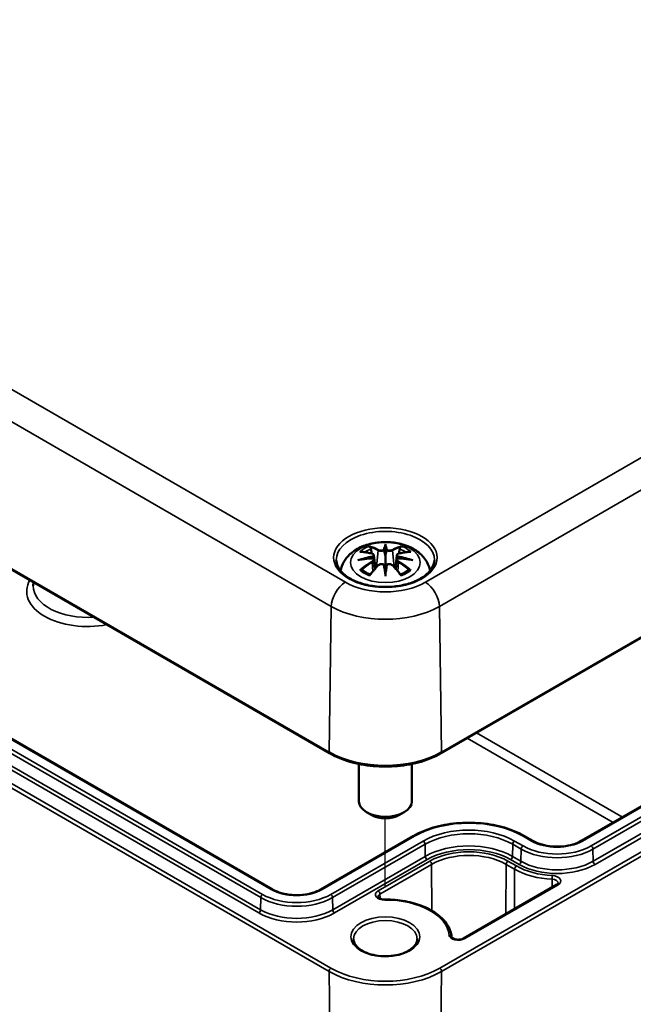
# Model space of a CAD drawing. Units: millimetres. Extents: x 0 to 420, y 0 to 297.
# Drawn here: x 64 to 87, y 40 to 77 of the extents above; entities that cross this region are included whole.
import ezdxf

# ---------------------------------------------------------------- set-up
doc = ezdxf.new("R2010")
doc.units = ezdxf.units.MM
for name, color, linetype, lineweight in [('Positionsveränderungspfad (ISO)', 7, 'Continuous', 25), ('Sichtbar (ISO)', 7, 'Continuous', 50), ('Sichtbar schmal (ISO)', 7, 'Continuous', 35)]:
    doc.layers.add(name, color=color, linetype=linetype, lineweight=lineweight)

msp = doc.modelspace()

# ---------------------------------------------------------------- linework, layer by layer
at = {"layer": 'Positionsveränderungspfad (ISO)'}
msp.add_line((77.29, 44.136), (77.29, 46.685), dxfattribs=at)
at = {"layer": 'Sichtbar (ISO)'}
for p, q in [((36.901, 71.241), (75.191, 49.134)), ((79.39, 49.134), (103.538, 63.076)), ((73.037, 44.005), (41.182, 62.397)), ((77.291, 56.93), (77.291, 56.57)), ((76.861, 56.592), (76.914, 56.1)), ((76.861, 56.42), (76.897, 56.082)), ((77.72, 56.592), (77.667, 56.1)), ((77.72, 56.42), (77.684, 56.082)), ((77.291, 55.943), (77.291, 56.007)), ((64.029, 55.579), (64.026, 55.447)), ((96.093, 52.425), (84.673, 45.832)), ((76.291, 48.731), (76.291, 47.322)), ((78.291, 48.731), (78.291, 47.322)), ((76.76, 46.812), (76.583, 46.914)), ((77.821, 46.812), (77.998, 46.914)), ((78.345, 46.016), (74.862, 44.005)), ((82.848, 45.832), (82.53, 46.016)), ((83.751, 44.187), (80.235, 42.156))]:
    msp.add_line(p, q, dxfattribs=at)
for centre, major_axis, ratio, start_param, end_param in [((77.207, 57.045), (-0.129, 0.618), 0.036814, 2.026405, 2.439082), ((77.374, 57.045), (-0.129, -0.618), 0.036814, 0.70251, 1.115188), ((76.713, 56.76), (0.011, -0.684), 0.166237, 1.145796, 1.219537), ((77.868, 56.76), (0.011, 0.684), 0.166237, 1.922055, 1.995797), ((77.207, 56.378), (0.131, -0.605), 0.006801, 0.908218, 1.320895), ((77.374, 56.378), (0.131, 0.605), 0.006801, 1.820698, 2.233375), ((77.291, 47.322), (1, 0), 0.57735, 3.141593, 6.283185), ((77.291, 47.118), (0.75, 0), 0.57735, 3.926991, 5.497787)]:
    msp.add_ellipse(centre, major_axis=major_axis, ratio=ratio, start_param=start_param, end_param=end_param, dxfattribs=at)
for points, knots in [([(75.606, 56.01), (75.616, 56.069), (75.632, 56.127), (75.694, 56.299), (75.756, 56.404), (75.916, 56.606), (76.02, 56.696), (76.272, 56.866), (76.426, 56.936), (76.761, 57.042), (76.943, 57.075), (77.309, 57.1), (77.493, 57.092), (77.853, 57.034), (78.029, 56.985), (78.36, 56.838), (78.517, 56.74), (78.763, 56.498), (78.859, 56.364), (78.945, 56.142), (78.964, 56.077), (78.975, 56.01)], [4.027614, 4.027614, 4.027614, 4.027614, 4.133136, 4.133136, 4.357122, 4.357122, 4.636026, 4.636026, 4.993797, 4.993797, 5.383142, 5.383142, 5.767473, 5.767473, 6.153925, 6.153925, 6.539044, 6.539044, 6.848534, 6.848534, 6.96796, 6.96796, 6.96796, 6.96796]), ([(76.718, 56.899), (76.717, 56.9), (76.716, 56.901), (76.711, 56.908), (76.708, 56.914), (76.702, 56.928), (76.699, 56.935), (76.697, 56.939), (76.697, 56.939), (76.697, 56.939)], [0.05525613, 0.05525613, 0.05525613, 0.05525613, 0.05672679, 0.05672679, 0.06404295, 0.06404295, 0.07427675, 0.07427675, 0.07452176, 0.07452176, 0.07452176, 0.07452176]), ([(76.718, 56.899), (76.719, 56.898), (76.719, 56.897), (76.727, 56.886), (76.733, 56.872), (76.742, 56.851), (76.745, 56.839), (76.747, 56.829)], [0.03721232, 0.03721232, 0.03721232, 0.03721232, 0.03823639, 0.03823639, 0.04585762, 0.04585762, 0.05210577, 0.05210577, 0.05210577, 0.05210577]), ([(77.242, 56.773), (77.242, 56.775), (77.241, 56.778), (77.238, 56.784), (77.236, 56.786), (77.231, 56.791), (77.229, 56.792), (77.224, 56.795), (77.221, 56.796), (77.218, 56.797), (77.218, 56.797), (77.218, 56.797)], [0, 0, 0, 0, 0.001839132, 0.001839132, 0.003776606, 0.003776606, 0.005601033, 0.005601033, 0.007464701, 0.007464701, 0.007505488, 0.007505488, 0.007505488, 0.007505488]), ([(77.291, 57.009), (77.291, 57.008), (77.291, 57.008), (77.291, 56.988), (77.291, 56.963), (77.291, 56.942), (77.291, 56.938), (77.291, 56.933), (77.291, 56.932), (77.291, 56.93)], [-0.02418649, -0.02418649, -0.02418649, -0.02418649, -0.02384234, -0.02384234, -0.00425843, -0.00425843, -0.00098565, -0.00098565, 0, 0, 0, 0]), ([(77.339, 56.773), (77.339, 56.772), (77.339, 56.772), (77.338, 56.771), (77.338, 56.77), (77.338, 56.769)], [0.012532802, 0.012532802, 0.012532802, 0.012532802, 0.012775146, 0.012775146, 0.014086245, 0.014086245, 0.014086245, 0.014086245]), ([(77.363, 56.797), (77.363, 56.797), (77.363, 56.797), (77.36, 56.796), (77.357, 56.795), (77.352, 56.792), (77.35, 56.791), (77.345, 56.786), (77.343, 56.784), (77.34, 56.778), (77.339, 56.775), (77.339, 56.773)], [-0.000040907, -0.000040907, -0.000040907, -0.000040907, 0, 0, 0.001869145, 0.001869145, 0.003698934, 0.003698934, 0.005642101, 0.005642101, 0.007486638, 0.007486638, 0.007486638, 0.007486638]), ([(77.834, 56.829), (77.836, 56.839), (77.839, 56.851), (77.848, 56.872), (77.854, 56.886), (77.862, 56.897), (77.862, 56.898), (77.863, 56.899)], [0.0701982, 0.0701982, 0.0701982, 0.0701982, 0.07644635, 0.07644635, 0.08406758, 0.08406758, 0.08509165, 0.08509165, 0.08509165, 0.08509165]), ([(77.884, 56.939), (77.884, 56.939), (77.884, 56.939), (77.882, 56.935), (77.879, 56.928), (77.872, 56.913), (77.868, 56.906), (77.864, 56.9), (77.864, 56.899), (77.863, 56.899)], [-0.0002133, -0.0002133, -0.0002133, -0.0002133, 0, 0, 0.00914203, 0.00914203, 0.01622314, 0.01622314, 0.01656702, 0.01656702, 0.01656702, 0.01656702]), ([(79.139, 56.414), (79.136, 56.3), (79.098, 56.185), (78.955, 55.972), (78.856, 55.875), (78.608, 55.703), (78.462, 55.629), (78.134, 55.509), (77.953, 55.464), (77.572, 55.407), (77.373, 55.396), (76.979, 55.41), (76.784, 55.435), (76.418, 55.518), (76.248, 55.576), (75.949, 55.717), (75.821, 55.8), (75.618, 55.981), (75.544, 56.079), (75.462, 56.257), (75.444, 56.335), (75.442, 56.414)], [2.368537, 2.368537, 2.368537, 2.368537, 2.728329, 2.728329, 3.051528, 3.051528, 3.362611, 3.362611, 3.674298, 3.674298, 3.987467, 3.987467, 4.301026, 4.301026, 4.613715, 4.613715, 4.924788, 4.924788, 5.23766, 5.23766, 5.485444, 5.485444, 5.485444, 5.485444]), ([(76.252, 56.409), (76.253, 56.409), (76.254, 56.41), (76.291, 56.42), (76.326, 56.427), (76.355, 56.432)], [-0.02418649, -0.02418649, -0.02418649, -0.02418649, -0.02384234, -0.02384234, -0.01301311, -0.01301311, -0.01301311, -0.01301311]), ([(76.325, 56.724), (76.325, 56.724), (76.325, 56.724), (76.335, 56.726), (76.345, 56.727), (76.354, 56.726)], [-0.000213151, -0.000213151, -0.000213151, -0.000213151, 0, 0, 0.006020995, 0.006020995, 0.006020995, 0.006020995]), ([(76.354, 56.726), (76.382, 56.724), (76.41, 56.722), (76.467, 56.716), (76.496, 56.713), (76.553, 56.705), (76.583, 56.7), (76.641, 56.69), (76.67, 56.684), (76.729, 56.672), (76.759, 56.666), (76.788, 56.658)], [2.7936645, 2.7936645, 2.7936645, 2.7936645, 2.8281249, 2.8281249, 2.8625854, 2.8625854, 2.8970458, 2.8970458, 2.9315063, 2.9315063, 2.9659667, 2.9659667, 2.9659667, 2.9659667]), ([(76.816, 56.482), (76.784, 56.48), (76.753, 56.478), (76.691, 56.473), (76.66, 56.471), (76.598, 56.465), (76.568, 56.461), (76.506, 56.454), (76.476, 56.45), (76.415, 56.442), (76.385, 56.437), (76.355, 56.432)], [3.2877884, 3.2877884, 3.2877884, 3.2877884, 3.3174381, 3.3174381, 3.3470878, 3.3470878, 3.3767375, 3.3767375, 3.4063873, 3.4063873, 3.436037, 3.436037, 3.436037, 3.436037]), ([(76.788, 56.658), (76.796, 56.657), (76.803, 56.654), (76.816, 56.649), (76.822, 56.646), (76.834, 56.638), (76.839, 56.634), (76.848, 56.624), (76.852, 56.618), (76.858, 56.605), (76.86, 56.599), (76.861, 56.592)], [0.16533437, 0.16533437, 0.16533437, 0.16533437, 0.16998691, 0.16998691, 0.17463945, 0.17463945, 0.17929198, 0.17929198, 0.18394452, 0.18394452, 0.18859706, 0.18859706, 0.18859706, 0.18859706]), ([(76.807, 56.56), (76.807, 56.56), (76.807, 56.56), (76.809, 56.558), (76.81, 56.557), (76.813, 56.552), (76.815, 56.55), (76.818, 56.545), (76.819, 56.542), (76.822, 56.536), (76.822, 56.533), (76.823, 56.531)], [-0.000040907, -0.000040907, -0.000040907, -0.000040907, 0, 0, 0.001869145, 0.001869145, 0.003698934, 0.003698934, 0.005642102, 0.005642102, 0.007486638, 0.007486638, 0.007486638, 0.007486638]), ([(76.819, 56.481), (76.818, 56.482), (76.817, 56.482), (76.815, 56.482), (76.813, 56.482), (76.81, 56.48), (76.809, 56.478), (76.807, 56.476), (76.807, 56.476), (76.807, 56.476)], [0.002623384, 0.002623384, 0.002623384, 0.002623384, 0.003776606, 0.003776606, 0.005601033, 0.005601033, 0.007464701, 0.007464701, 0.007505488, 0.007505488, 0.007505488, 0.007505488]), ([(76.819, 56.481), (76.823, 56.478), (76.828, 56.475), (76.836, 56.469), (76.839, 56.465), (76.846, 56.458), (76.849, 56.454), (76.854, 56.445), (76.856, 56.44), (76.859, 56.43), (76.86, 56.425), (76.861, 56.42)], [0.1225087, 0.1225087, 0.1225087, 0.1225087, 0.12578722, 0.12578722, 0.12906573, 0.12906573, 0.13234425, 0.13234425, 0.13562276, 0.13562276, 0.13890128, 0.13890128, 0.13890128, 0.13890128]), ([(76.823, 56.531), (76.823, 56.53), (76.823, 56.53), (76.823, 56.529), (76.824, 56.528), (76.823, 56.526)], [0.012532802, 0.012532802, 0.012532802, 0.012532802, 0.012775146, 0.012775146, 0.014086245, 0.014086245, 0.014086245, 0.014086245]), ([(77.291, 56.57), (77.291, 56.519), (77.291, 56.468), (77.291, 56.292), (77.291, 56.142), (77.291, 56.007)], [-5.0913098, -5.0913098, -5.0913098, -5.0913098, -5.0600561, -5.0600561, -4.9724319, -4.9724319, -4.9724319, -4.9724319]), ([(77.72, 56.592), (77.721, 56.599), (77.723, 56.605), (77.729, 56.618), (77.733, 56.624), (77.742, 56.634), (77.747, 56.638), (77.759, 56.646), (77.765, 56.649), (77.778, 56.654), (77.785, 56.657), (77.793, 56.658)], [0.14207168, 0.14207168, 0.14207168, 0.14207168, 0.14672422, 0.14672422, 0.15137675, 0.15137675, 0.15602929, 0.15602929, 0.16068183, 0.16068183, 0.16533437, 0.16533437, 0.16533437, 0.16533437]), ([(77.72, 56.42), (77.721, 56.425), (77.722, 56.43), (77.725, 56.44), (77.727, 56.445), (77.732, 56.454), (77.735, 56.458), (77.742, 56.465), (77.745, 56.469), (77.753, 56.475), (77.758, 56.478), (77.762, 56.481)], [0.35710183, 0.35710183, 0.35710183, 0.35710183, 0.36038035, 0.36038035, 0.36365886, 0.36365886, 0.36693738, 0.36693738, 0.37021589, 0.37021589, 0.37349441, 0.37349441, 0.37349441, 0.37349441]), ([(77.758, 56.531), (77.759, 56.533), (77.759, 56.536), (77.762, 56.542), (77.763, 56.545), (77.766, 56.55), (77.768, 56.552), (77.771, 56.557), (77.772, 56.558), (77.774, 56.56), (77.774, 56.56), (77.774, 56.56)], [0, 0, 0, 0, 0.001839132, 0.001839132, 0.003776606, 0.003776606, 0.005601033, 0.005601033, 0.007464701, 0.007464701, 0.007505488, 0.007505488, 0.007505488, 0.007505488]), ([(77.774, 56.476), (77.774, 56.476), (77.774, 56.476), (77.772, 56.478), (77.771, 56.48), (77.768, 56.482), (77.766, 56.482), (77.764, 56.482), (77.763, 56.482), (77.762, 56.481)], [-0.000040907, -0.000040907, -0.000040907, -0.000040907, 0, 0, 0.001869145, 0.001869145, 0.003698934, 0.003698934, 0.004855544, 0.004855544, 0.004855544, 0.004855544]), ([(78.226, 56.432), (78.196, 56.437), (78.166, 56.442), (78.105, 56.45), (78.075, 56.454), (78.013, 56.461), (77.983, 56.465), (77.921, 56.471), (77.89, 56.473), (77.828, 56.478), (77.797, 56.48), (77.765, 56.482)], [2.8471483, 2.8471483, 2.8471483, 2.8471483, 2.876798, 2.876798, 2.9064478, 2.9064478, 2.9360975, 2.9360975, 2.9657472, 2.9657472, 2.9953969, 2.9953969, 2.9953969, 2.9953969]), ([(77.793, 56.658), (77.822, 56.666), (77.852, 56.672), (77.911, 56.684), (77.94, 56.69), (77.999, 56.7), (78.028, 56.705), (78.085, 56.713), (78.114, 56.716), (78.171, 56.722), (78.199, 56.724), (78.227, 56.726)], [3.3172186, 3.3172186, 3.3172186, 3.3172186, 3.351679, 3.351679, 3.3861395, 3.3861395, 3.4205999, 3.4205999, 3.4550604, 3.4550604, 3.4895209, 3.4895209, 3.4895209, 3.4895209]), ([(78.226, 56.432), (78.255, 56.427), (78.29, 56.42), (78.327, 56.41), (78.328, 56.409), (78.329, 56.409)], [-0.02286208, -0.02286208, -0.02286208, -0.02286208, 0, 0, 0.00072655, 0.00072655, 0.00072655, 0.00072655]), ([(78.227, 56.726), (78.236, 56.727), (78.246, 56.726), (78.256, 56.724), (78.256, 56.724), (78.256, 56.724)], [0.067360952, 0.067360952, 0.067360952, 0.067360952, 0.074277719, 0.074277719, 0.074522912, 0.074522912, 0.074522912, 0.074522912]), ([(76.395, 56.051), (76.394, 56.051), (76.392, 56.051), (76.384, 56.051), (76.376, 56.05), (76.354, 56.047), (76.34, 56.044), (76.325, 56.039), (76.325, 56.039), (76.325, 56.039)], [0.05525664, 0.05525664, 0.05525664, 0.05525664, 0.05672921, 0.05672921, 0.06404696, 0.06404696, 0.07427772, 0.07427772, 0.07452291, 0.07452291, 0.07452291, 0.07452291]), ([(76.395, 56.051), (76.396, 56.051), (76.398, 56.051), (76.409, 56.051), (76.42, 56.048), (76.43, 56.042), (76.433, 56.04), (76.435, 56.037)], [0.03721232, 0.03721232, 0.03721232, 0.03721232, 0.03823639, 0.03823639, 0.04585762, 0.04585762, 0.04849699, 0.04849699, 0.04849699, 0.04849699]), ([(76.719, 55.871), (76.7, 55.879), (76.681, 55.886), (76.64, 55.905), (76.618, 55.915), (76.576, 55.938), (76.556, 55.949), (76.518, 55.973), (76.5, 55.986), (76.466, 56.011), (76.45, 56.024), (76.435, 56.037)], [2.9435007, 2.9435007, 2.9435007, 2.9435007, 3.0117279, 3.0117279, 3.0980618, 3.0980618, 3.1843956, 3.1843956, 3.2707294, 3.2707294, 3.3570633, 3.3570633, 3.3570633, 3.3570633]), ([(76.709, 55.858), (76.729, 55.884), (76.749, 55.909), (76.79, 55.958), (76.811, 55.982), (76.852, 56.03), (76.872, 56.053), (76.914, 56.1), (76.934, 56.122), (76.976, 56.167), (76.996, 56.189), (77.017, 56.211)], [2.8000643, 2.8000643, 2.8000643, 2.8000643, 2.8332448, 2.8332448, 2.8664253, 2.8664253, 2.8996057, 2.8996057, 2.9327862, 2.9327862, 2.9659667, 2.9659667, 2.9659667, 2.9659667]), ([(77.017, 56.211), (77.027, 56.221), (77.04, 56.23), (77.067, 56.245), (77.082, 56.251), (77.113, 56.259), (77.129, 56.262), (77.162, 56.262), (77.178, 56.26), (77.209, 56.253), (77.224, 56.247), (77.237, 56.24)], [0.16533437, 0.16533437, 0.16533437, 0.16533437, 0.17389707, 0.17389707, 0.18245978, 0.18245978, 0.19102249, 0.19102249, 0.19958519, 0.19958519, 0.2081479, 0.2081479, 0.2081479, 0.2081479]), ([(77.218, 56.239), (77.218, 56.239), (77.218, 56.239), (77.221, 56.24), (77.224, 56.241), (77.229, 56.242), (77.231, 56.241), (77.236, 56.24), (77.238, 56.239), (77.241, 56.237), (77.242, 56.235), (77.242, 56.233)], [-0.000040907, -0.000040907, -0.000040907, -0.000040907, 0, 0, 0.001869145, 0.001869145, 0.003698934, 0.003698934, 0.005642101, 0.005642101, 0.007486638, 0.007486638, 0.007486638, 0.007486638]), ([(77.242, 56.233), (77.242, 56.233), (77.242, 56.232), (77.243, 56.231), (77.243, 56.23), (77.243, 56.229)], [0.012532802, 0.012532802, 0.012532802, 0.012532802, 0.012775146, 0.012775146, 0.014086245, 0.014086245, 0.014086245, 0.014086245]), ([(77.339, 56.233), (77.339, 56.235), (77.34, 56.237), (77.343, 56.239), (77.345, 56.24), (77.35, 56.241), (77.352, 56.242), (77.357, 56.241), (77.36, 56.24), (77.363, 56.239), (77.363, 56.239), (77.363, 56.239)], [0, 0, 0, 0, 0.001839132, 0.001839132, 0.003776606, 0.003776606, 0.005601033, 0.005601033, 0.007464701, 0.007464701, 0.007505488, 0.007505488, 0.007505488, 0.007505488]), ([(77.344, 56.24), (77.357, 56.247), (77.372, 56.253), (77.403, 56.26), (77.419, 56.262), (77.452, 56.262), (77.468, 56.259), (77.499, 56.251), (77.514, 56.245), (77.541, 56.23), (77.554, 56.221), (77.564, 56.211)], [0.12252084, 0.12252084, 0.12252084, 0.12252084, 0.13108355, 0.13108355, 0.13964625, 0.13964625, 0.14820896, 0.14820896, 0.15677166, 0.15677166, 0.16533437, 0.16533437, 0.16533437, 0.16533437]), ([(77.564, 56.211), (77.585, 56.189), (77.605, 56.167), (77.647, 56.122), (77.667, 56.1), (77.709, 56.053), (77.729, 56.03), (77.77, 55.982), (77.791, 55.958), (77.832, 55.909), (77.852, 55.884), (77.872, 55.858)], [3.3172186, 3.3172186, 3.3172186, 3.3172186, 3.3503991, 3.3503991, 3.3835796, 3.3835796, 3.4167601, 3.4167601, 3.4499405, 3.4499405, 3.483121, 3.483121, 3.483121, 3.483121]), ([(78.146, 56.037), (78.131, 56.024), (78.115, 56.011), (78.081, 55.986), (78.063, 55.973), (78.025, 55.949), (78.005, 55.938), (77.963, 55.915), (77.941, 55.905), (77.9, 55.886), (77.881, 55.879), (77.862, 55.871)], [1.3553257, 1.3553257, 1.3553257, 1.3553257, 1.4416595, 1.4416595, 1.5279934, 1.5279934, 1.6143272, 1.6143272, 1.7006611, 1.7006611, 1.7688882, 1.7688882, 1.7688882, 1.7688882]), ([(78.146, 56.037), (78.148, 56.04), (78.151, 56.042), (78.161, 56.048), (78.172, 56.051), (78.183, 56.051), (78.185, 56.051), (78.186, 56.051)], [0.07380845, 0.07380845, 0.07380845, 0.07380845, 0.07644635, 0.07644635, 0.08406758, 0.08406758, 0.08509165, 0.08509165, 0.08509165, 0.08509165]), ([(78.256, 56.039), (78.256, 56.039), (78.256, 56.039), (78.241, 56.044), (78.226, 56.048), (78.203, 56.051), (78.194, 56.051), (78.187, 56.051), (78.186, 56.051), (78.186, 56.051)], [-0.00021315, -0.00021315, -0.00021315, -0.00021315, 0, 0, 0.00914199, 0.00914199, 0.01622287, 0.01622287, 0.01656716, 0.01656716, 0.01656716, 0.01656716]), ([(76.697, 55.824), (76.697, 55.824), (76.697, 55.825), (76.699, 55.837), (76.702, 55.847), (76.707, 55.856), (76.708, 55.857), (76.709, 55.858)], [-0.0002133, -0.0002133, -0.0002133, -0.0002133, 0, 0, 0.00914203, 0.00914203, 0.0112954, 0.0112954, 0.0112954, 0.0112954]), ([(77.291, 55.809), (77.291, 55.81), (77.291, 55.811), (77.291, 55.868), (77.291, 55.912), (77.291, 55.935), (77.291, 55.939), (77.291, 55.942), (77.291, 55.942), (77.291, 55.943)], [-0.02418649, -0.02418649, -0.02418649, -0.02418649, -0.02384234, -0.02384234, -0.00425843, -0.00425843, -0.00098565, -0.00098565, 0, 0, 0, 0]), ([(77.872, 55.858), (77.873, 55.857), (77.874, 55.855), (77.879, 55.846), (77.882, 55.837), (77.884, 55.825), (77.884, 55.824), (77.884, 55.824)], [0.06130162, 0.06130162, 0.06130162, 0.06130162, 0.06404295, 0.06404295, 0.07427675, 0.07427675, 0.07452176, 0.07452176, 0.07452176, 0.07452176]), ([(75.191, 49.134), (75.414, 49.006), (75.669, 48.899), (76.224, 48.736), (76.522, 48.68), (77.134, 48.624), (77.447, 48.624), (78.059, 48.68), (78.357, 48.736), (78.912, 48.899), (79.167, 49.006), (79.39, 49.134)], [1.570796, 1.570796, 1.570796, 1.570796, 1.884956, 1.884956, 2.199115, 2.199115, 2.513274, 2.513274, 2.827433, 2.827433, 3.141593, 3.141593, 3.141593, 3.141593]), ([(82.53, 46.016), (82.308, 46.144), (82.053, 46.251), (81.501, 46.413), (81.203, 46.469), (80.593, 46.525), (80.281, 46.525), (79.671, 46.469), (79.374, 46.413), (78.821, 46.251), (78.566, 46.144), (78.345, 46.016)], [1.570796, 1.570796, 1.570796, 1.570796, 1.884956, 1.884956, 2.199115, 2.199115, 2.513274, 2.513274, 2.827433, 2.827433, 3.141593, 3.141593, 3.141593, 3.141593]), ([(84.673, 45.832), (84.582, 45.78), (84.476, 45.734), (84.241, 45.664), (84.113, 45.639), (83.848, 45.613), (83.712, 45.612), (83.445, 45.634), (83.314, 45.657), (83.075, 45.724), (82.965, 45.768), (82.863, 45.823), (82.855, 45.828), (82.848, 45.832)], [6.283185, 6.283185, 6.283185, 6.283185, 6.589784, 6.589784, 6.898459, 6.898459, 7.208943, 7.208943, 7.519514, 7.519514, 7.828408, 7.828408, 7.853982, 7.853982, 7.853982, 7.853982]), ([(83.804, 44.243), (83.804, 44.241), (83.803, 44.24), (83.802, 44.236), (83.801, 44.233), (83.797, 44.226), (83.794, 44.222), (83.786, 44.213), (83.781, 44.208), (83.768, 44.197), (83.76, 44.192), (83.751, 44.187)], [5.5014896, 5.5014896, 5.5014896, 5.5014896, 5.6578287, 5.6578287, 5.8141679, 5.8141679, 5.970507, 5.970507, 6.1268462, 6.1268462, 6.2831853, 6.2831853, 6.2831853, 6.2831853]), ([(74.862, 44.005), (74.771, 43.953), (74.665, 43.908), (74.43, 43.837), (74.302, 43.812), (74.037, 43.786), (73.901, 43.785), (73.634, 43.807), (73.503, 43.83), (73.263, 43.897), (73.154, 43.941), (73.052, 43.996), (73.044, 44.001), (73.037, 44.005)], [0, 0, 0, 0, 0.306598, 0.306598, 0.615274, 0.615274, 0.925757, 0.925757, 1.236328, 1.236328, 1.545223, 1.545223, 1.570796, 1.570796, 1.570796, 1.570796]), ([(77.268, 43.623), (77.241, 43.623), (77.214, 43.625), (77.162, 43.633), (77.138, 43.64), (77.095, 43.654), (77.077, 43.663), (77.049, 43.681), (77.038, 43.69), (77.024, 43.705), (77.02, 43.712), (77.017, 43.72), (77.016, 43.722), (77.016, 43.725)], [0.776428, 0.776428, 0.776428, 0.776428, 1.058172, 1.058172, 1.33677, 1.33677, 1.605942, 1.605942, 1.863483, 1.863483, 2.125394, 2.125394, 2.352492, 2.352492, 2.352492, 2.352492]), ([(79.788, 42.211), (79.775, 42.365), (79.722, 42.517), (79.544, 42.804), (79.417, 42.938), (79.103, 43.176), (78.917, 43.279), (78.502, 43.448), (78.273, 43.513), (77.793, 43.601), (77.542, 43.623), (77.284, 43.623), (77.276, 43.623), (77.268, 43.623)], [0.832908, 0.832908, 0.832908, 0.832908, 1.130167, 1.130167, 1.436618, 1.436618, 1.74307, 1.74307, 2.049521, 2.049521, 2.355973, 2.355973, 2.365165, 2.365165, 2.365165, 2.365165]), ([(78.491, 42.137), (78.491, 42.063), (78.466, 41.987), (78.369, 41.849), (78.304, 41.787), (78.143, 41.679), (78.049, 41.632), (77.837, 41.556), (77.719, 41.527), (77.472, 41.49), (77.343, 41.483), (77.087, 41.492), (76.96, 41.509), (76.722, 41.562), (76.612, 41.599), (76.419, 41.689), (76.337, 41.742), (76.207, 41.856), (76.159, 41.916), (76.103, 42.031), (76.091, 42.084), (76.091, 42.137)], [5.497787, 5.497787, 5.497787, 5.497787, 5.884445, 5.884445, 6.20629, 6.20629, 6.512349, 6.512349, 6.819804, 6.819804, 7.129501, 7.129501, 7.439777, 7.439777, 7.748739, 7.748739, 8.055172, 8.055172, 8.363341, 8.363341, 8.63938, 8.63938, 8.63938, 8.63938]), ([(80.235, 42.156), (80.22, 42.148), (80.202, 42.14), (80.16, 42.126), (80.136, 42.12), (80.085, 42.112), (80.058, 42.11), (80.003, 42.111), (79.976, 42.114), (79.925, 42.123), (79.902, 42.13), (79.861, 42.145), (79.843, 42.154), (79.817, 42.172), (79.807, 42.18), (79.794, 42.195), (79.791, 42.202), (79.788, 42.208), (79.788, 42.21), (79.788, 42.211)], [0, 0, 0, 0, 0.258824, 0.258824, 0.529049, 0.529049, 0.808014, 0.808014, 1.08974, 1.08974, 1.367569, 1.367569, 1.635394, 1.635394, 1.892024, 1.892024, 2.157602, 2.157602, 2.308685, 2.308685, 2.308685, 2.308685])]:
    msp.add_open_spline(points, degree=3, knots=knots, dxfattribs=at)
for points, weights in [([(76.781, 56.66), (76.764, 56.741), (76.747, 56.829)], [1.01250885713, 1.00948357397, 1.00488362486]), ([(77.834, 56.829), (77.817, 56.741), (77.8, 56.66)], [1.00488362486, 1.00948357397, 1.01250885713])]:
    msp.add_rational_spline(points, weights, degree=2, dxfattribs=at)
for points in [[(77.243, 56.769), (77.243, 56.77), (77.242, 56.771), (77.242, 56.773)], [(77.758, 56.526), (77.757, 56.528), (77.758, 56.529), (77.758, 56.531)], [(77.338, 56.229), (77.338, 56.231), (77.339, 56.232), (77.339, 56.233)]]:
    msp.add_open_spline(points, degree=3, dxfattribs=at)
at = {"layer": 'Sichtbar schmal (ISO)'}
for p, q in [((75.783, 55.576), (37.493, 77.682)), ((36.963, 76.775), (75.253, 54.668)), ((75.17, 49.182), (36.881, 71.288)), ((102.946, 69.517), (78.798, 55.576)), ((79.328, 54.668), (103.476, 68.61)), ((75.241, 41.036), (37.057, 63.081)), ((103.558, 63.123), (79.411, 49.182)), ((36.987, 62.957), (75.17, 40.912)), ((41.132, 62.392), (72.987, 44)), ((40.741, 62.086), (72.596, 43.695)), ((72.667, 43.816), (40.812, 62.207)), ((72.589, 43.239), (40.734, 61.63)), ((40.664, 61.509), (72.519, 43.118)), ((77.015, 56.773), (76.962, 56.153)), ((77.566, 56.773), (77.619, 56.153)), ((76.797, 56.329), (76.817, 55.989)), ((77.784, 56.329), (77.764, 55.989)), ((103.381, 54.916), (79.34, 41.036)), ((75.17, 49.182), (75.253, 54.668)), ((79.411, 49.182), (79.328, 54.668)), ((79.411, 40.912), (103.452, 54.792)), ((84.723, 45.827), (96.143, 52.42)), ((96.463, 52.236), (85.043, 45.642)), ((85.114, 45.521), (96.533, 52.115)), ((96.54, 51.659), (85.12, 45.066)), ((85.191, 44.945), (96.611, 51.538)), ((86.225, 46.728), (80.723, 49.904)), ((80.373, 49.702), (85.874, 46.525)), ((74.912, 44), (78.395, 46.011)), ((82.48, 46.011), (82.798, 45.827)), ((78.714, 45.826), (75.232, 43.816)), ((75.303, 43.695), (78.785, 45.705)), ((78.792, 45.249), (78.785, 45.705)), ((82.082, 45.249), (82.089, 45.705)), ((82.089, 45.705), (82.407, 45.521)), ((82.478, 45.642), (82.16, 45.826)), ((82.401, 45.066), (82.407, 45.521)), ((85.12, 45.066), (85.114, 45.521)), ((78.792, 45.249), (75.309, 43.239)), ((75.38, 43.118), (78.863, 45.128)), ((78.962, 45.071), (77.019, 43.949)), ((77.089, 43.827), (79.033, 44.949)), ((79.033, 44.949), (79.04, 43.202)), ((81.842, 44.949), (81.833, 43.079)), ((81.842, 44.949), (82.16, 44.765)), ((82.231, 44.887), (81.912, 45.071)), ((82.012, 45.128), (82.33, 44.945)), ((82.401, 45.066), (82.082, 45.249)), ((82.16, 44.765), (82.153, 43.264)), ((80.285, 42.151), (83.801, 44.182)), ((83.575, 44.387), (83.574, 44.085)), ((77.089, 43.827), (77.09, 43.658)), ((72.589, 43.239), (72.596, 43.695)), ((75.309, 43.239), (75.303, 43.695)), ((75.17, 40.912), (75.472, 21.134)), ((79.411, 40.912), (79.109, 21.134))]:
    msp.add_line(p, q, dxfattribs=at)
for centre, major_axis in [((77.291, 56.507), (1.948, 0)), ((77.291, 56.322), (1.312, 0)), ((77.291, 42.219), (1.3, 0))]:
    msp.add_ellipse(centre, major_axis=major_axis, ratio=0.57735, dxfattribs=at)
for centre, major_axis, ratio, start_param, end_param in [((77.291, 56.427), (-1.848, 0), 0.57735, 3.12925, 6.295528), ((77.291, 56.382), (1.134, 0), 0.57735, 2.121805, 2.590584), ((77.291, 56.34), (1.006, 0), 0.57735, 2.141715, 2.451267), ((77.132, 53.844), (-0.987, 3.09), 0.518745, 5.783918, 5.964528), ((77.113, 53.838), (-0.979, 3.067), 0.518745, 5.783918, 5.944526), ((77.035, 56.78), (-0.012, -0.0219), 0.750571, 3.869581, 5.380428), ((77.728, 53.936), (-0.301, 3.205), 0.170279, 0.272528, 0.45164), ((77.749, 53.938), (-0.299, 3.18), 0.170279, 0.329778, 0.454842), ((76.853, 53.936), (0.301, 3.205), 0.170279, 5.831545, 6.010657), ((76.832, 53.938), (0.299, 3.18), 0.170279, 5.828343, 5.953407), ((77.449, 53.844), (0.987, 3.09), 0.518745, 0.318658, 0.499267), ((77.546, 56.78), (0.012, -0.0219), 0.750571, 0.902757, 2.413604), ((77.468, 53.838), (0.979, 3.067), 0.518745, 0.338659, 0.499267), ((77.291, 56.34), (1.006, 0), 0.57735, 0.690325, 0.999878), ((77.291, 56.382), (1.134, 0), 0.57735, 0.551009, 1.019788), ((77.329, 53.705), (-3.156, -0.637), 0.901293, 4.695669, 4.874781), ((77.329, 54.21), (3.196, -0.387), 0.700782, 1.818792, 1.997904), ((77.402, 54), (2.227, -2.36), 0.614647, 2.385072, 2.565681), ((77.331, 53.696), (3.131, 0.632), 0.901293, 1.550875, 1.659536), ((76.782, 56.634), (0.0059, 0.0243), 0.57364, 0, 0.662201), ((77.25, 53.696), (3.131, -0.632), 0.901293, 1.482056, 1.590718), ((77.252, 53.705), (-3.156, 0.637), 0.901293, 4.549997, 4.729109), ((77.252, 54.21), (3.196, 0.387), 0.700782, 1.143689, 1.322801), ((77.799, 56.634), (-0.0059, 0.0243), 0.57364, 5.620985, 6.283185), ((77.179, 54), (2.227, 2.36), 0.614647, 0.575911, 0.75652), ((77.402, 53.817), (-1.852, -2.663), 0.715286, 4.14995, 4.330559), ((77.291, 56.382), (-1.134, 0), 0.57735, 0.551009, 1.019788), ((77.416, 53.808), (1.838, 2.643), 0.715286, 1.008357, 1.168965), ((77.132, 53.973), (1.437, 2.909), 0.418106, 0.921025, 1.101634), ((76.782, 56.339), (0.0128, -0.0214), 0.372653, 0.880106, 2.390953), ((77.035, 56.193), (-0.018, 0.0173), 0.549585, 5.296472, 6.283185), ((77.728, 53.98), (0.616, -3.16), 0.030233, 3.909943, 4.089055), ((77.749, 53.984), (-0.611, 3.135), 0.030233, 0.765148, 0.890212), ((76.853, 53.98), (0.616, 3.16), 0.030233, 5.335723, 5.514835), ((76.832, 53.984), (-0.611, -3.135), 0.030233, 2.251381, 2.376444), ((77.546, 56.193), (0.018, 0.0173), 0.549585, 0, 0.986713), ((77.449, 53.973), (1.437, -2.909), 0.418106, 2.039958, 2.220567), ((77.799, 56.339), (-0.0128, -0.0214), 0.372653, 3.892233, 5.403079), ((77.165, 53.808), (1.838, -2.643), 0.715286, 1.972628, 2.133236), ((77.179, 53.817), (-1.852, 2.663), 0.715286, 5.094219, 5.274828), ((77.291, 56.382), (-1.134, 0), 0.57735, 2.121805, 2.590584), ((66.065, 55.232), (-2.289, 0), 0.57735, 5.956971, 8.180196), ((66.065, 55.432), (-2.039, 0), 0.57735, 6.270842, 7.973197), ((75.783, 54.963), (0.375, 0.65), 0.57735, 0.785398, 2.338741), ((77.291, 56.446), (-2.132, 0), 0.57735, 0.785398, 2.356194), ((78.798, 54.963), (-0.375, 0.65), 0.57735, 3.944444, 5.497787), ((77.291, 55.845), (2.882, 0), 0.57735, 3.926991, 5.497787), ((75.241, 49.221), (-0.05, -0.0866), 0.57735, 5.480334, 6.283185), ((77.291, 50.406), (-2.998, 0), 0.57735, 0.785398, 2.356194), ((79.34, 49.221), (0.05, -0.0866), 0.57735, 0, 0.802851), ((80.437, 44.832), (2.889, 0), 0.57735, 0.785398, 2.356194), ((78.395, 45.929), (-0.05, 0.0866), 0.57735, 5.497787, 6.283185), ((80.437, 44.832), (-2.436, 0), 0.57735, 3.926991, 5.497787), ((80.437, 44.751), (2.336, 0), 0.57735, 0.785398, 2.356194), ((82.48, 45.929), (0.05, 0.0866), 0.57735, 0, 0.785398), ((78.714, 45.745), (0.05, -0.0866), 0.57735, 0.802851, 2.356194), ((80.437, 44.299), (-2.327, 0), 0.57735, 3.926991, 5.497787), ((82.16, 45.745), (-0.05, -0.0866), 0.57735, 3.926991, 5.480334), ((82.478, 45.561), (-0.05, -0.0866), 0.57735, 3.926991, 5.480334), ((83.761, 46.383), (-1.814, 0), 0.57735, 0.785398, 2.356194), ((82.798, 45.745), (0.05, 0.0866), 0.57735, 0, 0.785398), ((83.761, 46.383), (1.361, 0), 0.57735, 3.926991, 5.497787), ((84.723, 45.745), (-0.05, 0.0866), 0.57735, 5.497787, 6.283185), ((85.043, 45.561), (0.05, -0.0866), 0.57735, 0.802851, 2.356194), ((80.437, 44.219), (2.227, 0), 0.57735, 0.785398, 2.356194), ((80.437, 44.219), (-2.086, 0), 0.57735, 3.926991, 5.497787), ((80.437, 44.138), (1.986, 0), 0.57735, 0.785398, 2.356194), ((83.761, 46.303), (1.914, 0), 0.57735, 3.926991, 5.497787), ((78.863, 45.21), (0.05, -0.0866), 0.57735, 3.944444, 5.497787), ((78.962, 44.989), (-0.05, 0.0866), 0.57735, 3.932227, 5.497787), ((81.912, 44.989), (0.05, 0.0866), 0.57735, 0.785398, 2.350959), ((82.012, 45.21), (-0.05, -0.0866), 0.57735, 0.785398, 2.338741), ((82.33, 45.026), (-0.05, -0.0866), 0.57735, 0.785398, 2.338741), ((83.761, 45.771), (2.023, 0), 0.57735, 3.926991, 5.497787), ((83.761, 45.851), (-1.923, 0), 0.57735, 0.785398, 2.356194), ((85.191, 45.026), (0.05, -0.0866), 0.57735, 3.944444, 5.497787), ((82.231, 44.806), (0.05, 0.0866), 0.57735, 0.785398, 2.350959), ((83.761, 45.689), (2.264, 0), 0.57735, 3.926991, 4.630128), ((83.761, 45.771), (-2.164, 0), 0.57735, 0.785398, 1.488535), ((83.583, 44.444), (0.0048, 0.0999), 0.06709, 0.617077, 2.182638), ((83.554, 44.324), (0.349, 0), 0.57735, 5.497787, 7.771721), ((83.554, 44.243), (0.249, 0), 0.57735, 6.279483, 7.771721), ((83.801, 44.1), (-0.05, 0.0866), 0.57735, 5.497787, 6.283185), ((72.667, 43.734), (-0.05, -0.0866), 0.57735, 3.926991, 5.480334), ((73.949, 44.556), (-1.814, 0), 0.57735, 0.785398, 2.356194), ((72.987, 43.919), (0.05, 0.0866), 0.57735, 0, 0.785398), ((73.949, 44.556), (1.361, 0), 0.57735, 3.926991, 5.497787), ((74.912, 43.919), (-0.05, 0.0866), 0.57735, 5.497787, 6.283185), ((75.232, 43.734), (0.05, -0.0866), 0.57735, 0.802851, 2.356194), ((77.266, 43.806), (-0.349, 0), 0.57735, 5.497787, 7.862952), ((77.266, 43.725), (-0.249, 0), 0.57735, 5.497787, 6.286888), ((77.019, 43.867), (-0.05, 0.0866), 0.57735, 3.932227, 5.497787), ((73.949, 44.476), (1.914, 0), 0.57735, 3.926991, 5.497787), ((77.269, 43.523), (-0.0005, 0.1), 0.007324, 5.667687, 6.283185), ((77.291, 42.219), (2.401, 0), 0.57735, 0.047509, 1.579767), ((72.519, 43.199), (-0.05, -0.0866), 0.57735, 0.785398, 2.338741), ((73.949, 43.944), (2.023, 0), 0.57735, 3.926991, 5.497787), ((73.949, 44.024), (-1.923, 0), 0.57735, 0.785398, 2.356194), ((75.38, 43.199), (0.05, -0.0866), 0.57735, 3.944444, 5.497787), ((77.291, 42.137), (-1.2, 0), 0.57735, 3.141593, 6.283185), ((79.688, 42.203), (0.0997, 0.0082), 0.815575, 0, 1.503734), ((80.037, 42.294), (-0.349, 0), 0.57735, 0.047509, 2.356194), ((80.285, 42.07), (-0.05, 0.0866), 0.57735, 5.497787, 6.283185), ((75.241, 40.954), (-0.05, -0.0866), 0.57735, 3.926991, 5.51524), ((77.291, 42.136), (2.998, 0), 0.57735, 3.926991, 5.497787), ((77.291, 42.219), (-2.898, 0), 0.57735, 0.785398, 2.356194), ((79.34, 40.954), (-0.05, 0.0866), 0.57735, 3.909538, 5.497787)]:
    msp.add_ellipse(centre, major_axis=major_axis, ratio=ratio, start_param=start_param, end_param=end_param, dxfattribs=at)
for points, knots in [([(77.015, 56.773), (77.049, 56.753), (77.114, 56.743), (77.199, 56.754), (77.223, 56.76), (77.243, 56.769)], [-0.16533437, -0.16533437, -0.16533437, -0.16533437, -0.13526757, -0.13526757, -0.12205905, -0.12205905, -0.12205905, -0.12205905]), ([(77.218, 56.797), (77.203, 56.792), (77.185, 56.788), (77.117, 56.779), (77.062, 56.786), (77.033, 56.802)], [0.12403853, 0.12403853, 0.12403853, 0.12403853, 0.13526757, 0.13526757, 0.16533437, 0.16533437, 0.16533437, 0.16533437]), ([(77.338, 56.769), (77.345, 56.766), (77.353, 56.763), (77.386, 56.753), (77.414, 56.749), (77.464, 56.748), (77.485, 56.749), (77.52, 56.755), (77.534, 56.759), (77.553, 56.767), (77.56, 56.77), (77.566, 56.773)], [-0.20860969, -0.20860969, -0.20860969, -0.20860969, -0.20374404, -0.20374404, -0.18967853, -0.18967853, -0.1788589, -0.1788589, -0.17053611, -0.17053611, -0.16533437, -0.16533437, -0.16533437, -0.16533437]), ([(77.548, 56.802), (77.543, 56.8), (77.537, 56.797), (77.52, 56.791), (77.509, 56.788), (77.479, 56.784), (77.461, 56.783), (77.419, 56.784), (77.395, 56.787), (77.371, 56.794), (77.367, 56.796), (77.363, 56.797)], [0.16533437, 0.16533437, 0.16533437, 0.16533437, 0.17053611, 0.17053611, 0.1788589, 0.1788589, 0.18967853, 0.18967853, 0.20374404, 0.20374404, 0.2066302, 0.2066302, 0.2066302, 0.2066302]), ([(76.778, 56.655), (76.785, 56.654), (76.792, 56.651), (76.807, 56.645), (76.815, 56.64), (76.828, 56.626), (76.833, 56.617), (76.833, 56.594), (76.827, 56.58), (76.813, 56.565), (76.81, 56.562), (76.807, 56.56)], [0.16533437, 0.16533437, 0.16533437, 0.16533437, 0.17053611, 0.17053611, 0.1788589, 0.1788589, 0.18967853, 0.18967853, 0.20374404, 0.20374404, 0.2066302, 0.2066302, 0.2066302, 0.2066302]), ([(76.807, 56.476), (76.818, 56.469), (76.826, 56.459), (76.84, 56.419), (76.819, 56.382), (76.778, 56.358)], [0.12403853, 0.12403853, 0.12403853, 0.12403853, 0.13526757, 0.13526757, 0.16533437, 0.16533437, 0.16533437, 0.16533437]), ([(76.823, 56.526), (76.83, 56.531), (76.835, 56.536), (76.854, 56.557), (76.862, 56.573), (76.861, 56.589), (76.861, 56.591), (76.861, 56.592)], [-0.20860969, -0.20860969, -0.20860969, -0.20860969, -0.20374404, -0.20374404, -0.18967853, -0.18967853, -0.18859706, -0.18859706, -0.18859706, -0.18859706]), ([(77.72, 56.591), (77.719, 56.584), (77.72, 56.577), (77.728, 56.554), (77.74, 56.54), (77.758, 56.526)], [-0.14207168, -0.14207168, -0.14207168, -0.14207168, -0.13526757, -0.13526757, -0.12205905, -0.12205905, -0.12205905, -0.12205905]), ([(77.72, 56.42), (77.719, 56.414), (77.72, 56.407), (77.725, 56.384), (77.735, 56.368), (77.76, 56.345), (77.771, 56.336), (77.784, 56.329)], [-0.35710183, -0.35710183, -0.35710183, -0.35710183, -0.35162378, -0.35162378, -0.33872837, -0.33872837, -0.33066874, -0.33066874, -0.33066874, -0.33066874]), ([(77.774, 56.56), (77.763, 56.57), (77.755, 56.58), (77.741, 56.619), (77.762, 56.646), (77.803, 56.655)], [0.12403853, 0.12403853, 0.12403853, 0.12403853, 0.13526757, 0.13526757, 0.16533437, 0.16533437, 0.16533437, 0.16533437]), ([(77.803, 56.358), (77.792, 56.365), (77.782, 56.372), (77.761, 56.392), (77.753, 56.406), (77.746, 56.436), (77.75, 56.452), (77.764, 56.469), (77.769, 56.473), (77.774, 56.476)], [0.33066874, 0.33066874, 0.33066874, 0.33066874, 0.33872837, 0.33872837, 0.35162378, 0.35162378, 0.36682602, 0.36682602, 0.37196457, 0.37196457, 0.37196457, 0.37196457]), ([(77.033, 56.211), (77.038, 56.216), (77.044, 56.221), (77.061, 56.233), (77.072, 56.239), (77.102, 56.25), (77.12, 56.254), (77.162, 56.256), (77.186, 56.252), (77.21, 56.243), (77.214, 56.241), (77.218, 56.239)], [0.16533437, 0.16533437, 0.16533437, 0.16533437, 0.17053611, 0.17053611, 0.1788589, 0.1788589, 0.18967853, 0.18967853, 0.20374404, 0.20374404, 0.2066302, 0.2066302, 0.2066302, 0.2066302]), ([(77.363, 56.239), (77.378, 56.247), (77.396, 56.252), (77.464, 56.259), (77.519, 56.241), (77.548, 56.211)], [0.12403853, 0.12403853, 0.12403853, 0.12403853, 0.13526757, 0.13526757, 0.16533437, 0.16533437, 0.16533437, 0.16533437])]:
    msp.add_open_spline(points, degree=3, knots=knots, dxfattribs=at)
msp.add_open_spline([(76.797, 56.329), (76.839, 56.353), (76.864, 56.389), (76.861, 56.42)], degree=3, dxfattribs=at)

doc.saveas('drawing.dxf')
